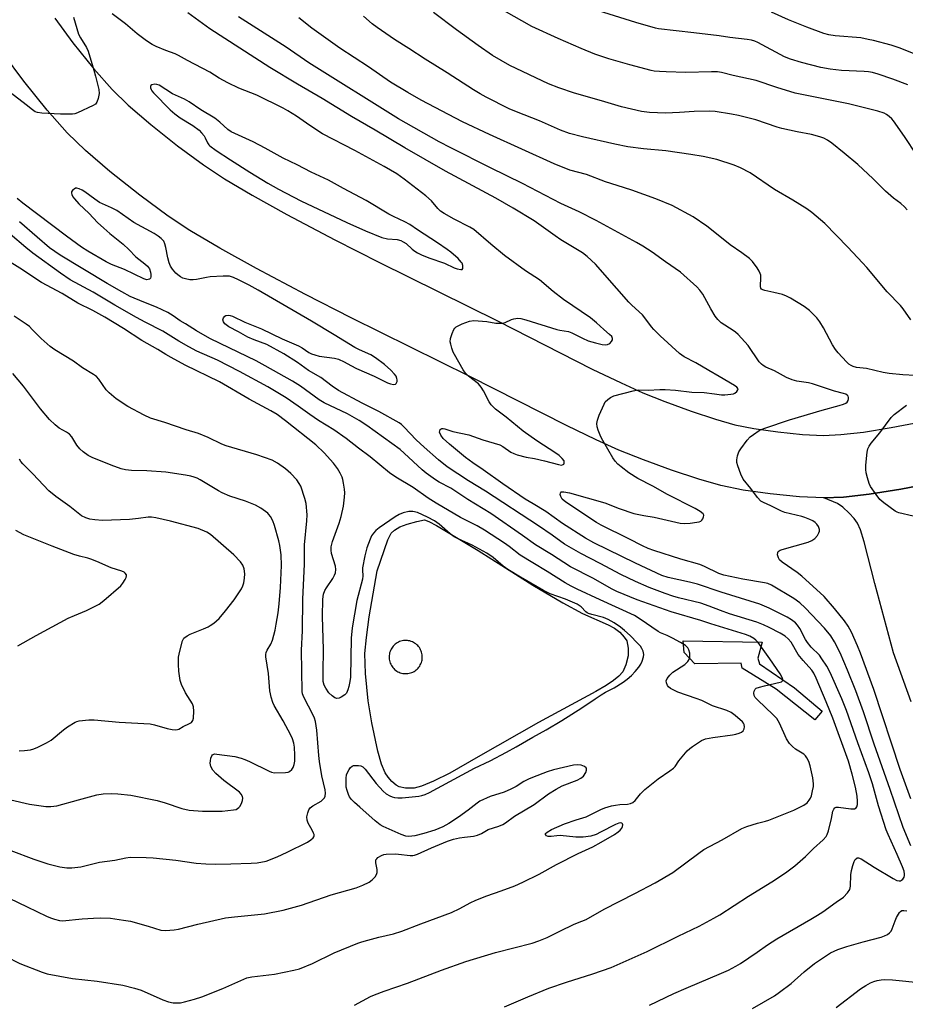
# Model space of a CAD drawing. Units: inches. Extents: x 1219767 to 1225767, y 525455 to 529457.
# Drawn here: x 1221168 to 1221464, y 527351 to 527680 of the extents above; entities that cross this region are included whole.
import ezdxf

# ---------------------------------------------------------------- set-up
doc = ezdxf.new("R2010")
doc.units = ezdxf.units.IN
doc.header["$MEASUREMENT"] = 0
for name, color, linetype in [('CULTRL-Pad', 6, 'Continuous'), ('HYDRO-Water Body', 4, 'Continuous'), ('TRANS-Road', 130, 'Continuous'), ('Undefined', 1, 'Continuous')]:
    doc.layers.add(name, color=color, linetype=linetype)

msp = doc.modelspace()

# ---------------------------------------------------------------- linework, layer by layer
at = {"layer": 'CULTRL-Pad'}
msp.add_lwpolyline([(1221414.43, 527466.94), (1221414.99, 527465.07), (1221426.7, 527457.1), (1221435.88, 527449.23), (1221433.45, 527446.42), (1221420.52, 527456.63), (1221409.18, 527463.66), (1221408.9, 527465.35), (1221393.45, 527465.07), (1221389.89, 527468.91), (1221389.48, 527472.75), (1221415.84, 527472.28)], close=True, dxfattribs=at)
at = {"layer": 'HYDRO-Water Body'}
for points in [[(1221369.87, 527474.04, 0), (1221370.76, 527472.72, 0), (1221371.2, 527470.29, 0), (1221371.12, 527467.72, 0), (1221370.39, 527464.75, 0), (1221369.36, 527462.37, 0), (1221368.09, 527460.93, 0), (1221366.29, 527459.47, 0), (1221363.86, 527457.85, 0), (1221360.35, 527455.82, 0), (1221341.21, 527445.53, 0), (1221321.15, 527433.98, 0), (1221311.68, 527428.61, 0), (1221306.23, 527425.88, 0), (1221302.19, 527424.19, 0), (1221299.75, 527423.56, 0), (1221296.84, 527423.55, 0), (1221294.76, 527423.98, 0), (1221293.76, 527424.58, 0), (1221292.32, 527425.81, 0), (1221291, 527427.25, 0), (1221290.04, 527428.63, 0), (1221288.85, 527431.53, 0), (1221287.64, 527435.88, 0), (1221285.58, 527445.35, 0), (1221284.35, 527452.67, 0), (1221283.45, 527461.89, 0), (1221283.31, 527468.49, 0), (1221283.8, 527473.89, 0), (1221284.73, 527480.81, 0), (1221287.37, 527496.11, 0), (1221290.91, 527506.49, 0), (1221292.01, 527508.76, 0), (1221293.18, 527509.74, 0), (1221294.99, 527510.85, 0), (1221297.38, 527511.75, 0), (1221300.57, 527512.62, 0), (1221303.17, 527513.12, 0), (1221304.68, 527512.63, 0), (1221307.14, 527511.24, 0), (1221321.12, 527502.92, 0), (1221339.36, 527491.38, 0), (1221349.33, 527485.43, 0), (1221355.9, 527481.87, 0), (1221364.53, 527478.14, 0), (1221366.66, 527476.94, 0), (1221368.37, 527475.61, 0)], [(1221296.35, 527461.83, 0), (1221296.79, 527461.8, 0), (1221297.22, 527461.81, 0), (1221297.66, 527461.85, 0), (1221298.09, 527461.93, 0), (1221298.51, 527462.04, 0), (1221298.92, 527462.18, 0), (1221299.32, 527462.35, 0), (1221299.7, 527462.56, 0), (1221300.07, 527462.79, 0), (1221300.42, 527463.05, 0), (1221300.74, 527463.34, 0), (1221301.04, 527463.66, 0), (1221301.32, 527463.99, 0), (1221301.57, 527464.35, 0), (1221301.79, 527464.72, 0), (1221301.98, 527465.12, 0), (1221302.14, 527465.52, 0), (1221302.27, 527465.94, 0), (1221302.36, 527466.36, 0), (1221302.42, 527466.79, 0), (1221302.45, 527467.23, 0), (1221302.44, 527467.66, 0), (1221302.4, 527468.1, 0), (1221302.32, 527468.52, 0), (1221302.21, 527468.95, 0), (1221302.07, 527469.36, 0), (1221301.9, 527469.76, 0), (1221301.69, 527470.14, 0), (1221301.46, 527470.51, 0), (1221301.19, 527470.85, 0), (1221300.91, 527471.18, 0), (1221300.59, 527471.48, 0), (1221300.26, 527471.76, 0), (1221299.9, 527472.01, 0), (1221299.53, 527472.23, 0), (1221299.13, 527472.42, 0), (1221298.73, 527472.58, 0), (1221298.31, 527472.71, 0), (1221297.89, 527472.8, 0), (1221297.46, 527472.86, 0), (1221297.02, 527472.89, 0), (1221296.59, 527472.88, 0), (1221296.15, 527472.84, 0), (1221295.72, 527472.76, 0), (1221295.3, 527472.65, 0), (1221294.89, 527472.51, 0), (1221294.49, 527472.34, 0), (1221294.11, 527472.13, 0), (1221293.74, 527471.9, 0), (1221293.39, 527471.64, 0), (1221293.07, 527471.35, 0), (1221292.77, 527471.03, 0), (1221292.49, 527470.7, 0), (1221292.24, 527470.34, 0), (1221292.02, 527469.96, 0), (1221291.83, 527469.57, 0), (1221291.67, 527469.17, 0), (1221291.54, 527468.75, 0), (1221291.45, 527468.33, 0), (1221291.39, 527467.9, 0), (1221291.36, 527467.46, 0), (1221291.37, 527467.02, 0), (1221291.41, 527466.59, 0), (1221291.49, 527466.16, 0), (1221291.6, 527465.74, 0), (1221291.74, 527465.33, 0), (1221291.91, 527464.93, 0), (1221292.12, 527464.55, 0), (1221292.35, 527464.18, 0), (1221292.62, 527463.83, 0), (1221292.9, 527463.51, 0), (1221293.22, 527463.21, 0), (1221293.55, 527462.93, 0), (1221293.91, 527462.68, 0), (1221294.28, 527462.46, 0), (1221294.68, 527462.27, 0), (1221295.08, 527462.11, 0), (1221295.5, 527461.98, 0), (1221295.92, 527461.89, 0)]]:
    msp.add_polyline3d(points, close=True, dxfattribs=at)
at = {"layer": 'TRANS-Road'}
for points in [[(1221179.77, 527680.7, 0), (1221185.85, 527672.48, 0), (1221192.85, 527663.78, 0), (1221198.95, 527656.87, 0), (1221204.28, 527651.7, 0), (1221211.8, 527645.22, 0), (1221220.79, 527638.07, 0), (1221229.41, 527631.7, 0), (1221236.42, 527627.1, 0), (1221245.7, 527621.6, 0), (1221257.25, 527615.2, 0), (1221273.21, 527606.71, 0), (1221288.18, 527599.08, 0), (1221327.58, 527579.59, 0), (1221359.18, 527563.54, 0), (1221368.81, 527558.88, 0), (1221376.06, 527555.61, 0), (1221383.45, 527552.65, 0), (1221392.23, 527549.46, 0), (1221400.35, 527546.79, 0), (1221406.81, 527544.95, 0), (1221413.09, 527543.68, 0), (1221421.15, 527542.52, 0), (1221429.31, 527541.72, 0), (1221436.35, 527541.39, 0), (1221442.1, 527541.64, 0), (1221449.74, 527542.5, 0), (1221458.95, 527543.96, 0), (1221468.94, 527545.88, 0)], [(1221473.19, 527525.54, 0), (1221462.14, 527523.41, 0), (1221451.65, 527521.76, 0), (1221443.08, 527520.79, 0), (1221436.52, 527520.5, 0), (1221428.36, 527520.87, 0), (1221418.55, 527521.83, 0), (1221409.51, 527523.13, 0), (1221402.13, 527524.64, 0), (1221394.8, 527526.73, 0), (1221385.68, 527529.73, 0), (1221376.26, 527533.16, 0), (1221368.04, 527536.45, 0), (1221360.5, 527539.86, 0), (1221350.54, 527544.68, 0), (1221318.36, 527561.03, 0), (1221278.68, 527580.65, 0), (1221263.44, 527588.42, 0), (1221247.13, 527597.1, 0), (1221234.85, 527603.9, 0), (1221224.89, 527609.8, 0), (1221217.58, 527614.58, 0), (1221208.12, 527621.56, 0), (1221198.18, 527629.47, 0), (1221190.05, 527636.47, 0), (1221183.96, 527642.37, 0), (1221177.19, 527650.03, 0), (1221169.46, 527659.63, 0), (1221162.69, 527668.8, 0)], [(1221465.64, 527452.36, 0), (1221459.73, 527468.81, 0), (1221453.51, 527491.86, 0), (1221449.96, 527505.81, 0), (1221448.67, 527509.85, 0), (1221447.72, 527512.02, 0), (1221446.56, 527513.65, 0), (1221444.94, 527515.41, 0), (1221442.83, 527517.35, 0), (1221441.07, 527518.67, 0), (1221436.52, 527520.5, 0), (1221443.08, 527520.79, 0), (1221451.65, 527521.76, 0), (1221462.14, 527523.41, 0), (1221473.19, 527525.54, 0)]]:
    msp.add_polyline3d(points, dxfattribs=at)
at = {"layer": 'Undefined'}
for points, elevation in [([(1221464.34, 527616.68), (1221463.4, 527617.7), (1221462.19, 527618.83), (1221459.71, 527620.56), (1221457.04, 527622.91), (1221452.95, 527627.01), (1221447.84, 527631.85), (1221443.28, 527635.67), (1221439.14, 527638.94), (1221437.73, 527639.96), (1221436.51, 527640.63), (1221435.15, 527641.09), (1221432.35, 527641.84), (1221427.55, 527642.74), (1221422.44, 527643.9), (1221420.9, 527644.36), (1221413.76, 527646.81), (1221408.03, 527648.26), (1221405.71, 527648.69), (1221400.18, 527649.51), (1221398.44, 527649.64), (1221393.24, 527649.56), (1221388.25, 527649.19), (1221383.63, 527648.95), (1221378.26, 527649.23), (1221375.59, 527649.52), (1221368.91, 527651.12), (1221362.3, 527653.09), (1221353.21, 527655.63), (1221348.01, 527657.41), (1221344.55, 527658.78), (1221331.67, 527664.95), (1221325.87, 527668.27), (1221321.13, 527671.56), (1221313.84, 527676.88), (1221306.23, 527682.66)], 380), ([(1221467.52, 527634.94), (1221463.43, 527641.16), (1221459.69, 527646.44), (1221459.13, 527647.12), (1221458.28, 527647.92), (1221457.35, 527648.6), (1221456.61, 527648.97), (1221454.49, 527649.69), (1221444.66, 527652.06), (1221426.91, 527655.67), (1221420.8, 527657.52), (1221413.89, 527659.95), (1221406.25, 527661.52), (1221402.37, 527662.6), (1221400.96, 527662.76), (1221398.95, 527662.84), (1221390.44, 527662.63), (1221383.87, 527662.75), (1221381.57, 527662.88), (1221379.88, 527663.06), (1221378.86, 527663.25), (1221371.69, 527665.12), (1221364.74, 527667.15), (1221360.05, 527668.75), (1221355.47, 527670.58), (1221347.78, 527673.9), (1221338.96, 527677.98), (1221329.73, 527683.16)], 382), ([(1221464.57, 527658.51), (1221459.46, 527660.35), (1221454.64, 527661.99), (1221452.72, 527662.52), (1221451.38, 527662.77), (1221449.98, 527662.9), (1221442.36, 527663.2), (1221438.63, 527663.69), (1221435.49, 527664.24), (1221429.03, 527665.94), (1221425.32, 527667.06), (1221423.4, 527667.79), (1221414.46, 527672.56), (1221413.42, 527673.03), (1221412.37, 527673.36), (1221410.94, 527673.59), (1221405.14, 527674.27), (1221401.57, 527674.81), (1221393.14, 527675.85), (1221381.3, 527677.13), (1221380.28, 527677.35), (1221373.74, 527679.24), (1221361.28, 527683.19)], 384), ([(1221468.89, 527667.89), (1221461.94, 527670.69), (1221458.94, 527671.65), (1221453.01, 527673.25), (1221451.32, 527673.65), (1221448.81, 527674.1), (1221440.22, 527674.81), (1221438.19, 527675.15), (1221436.48, 527675.59), (1221430.76, 527677.66), (1221424.65, 527680.18), (1221419.03, 527682.72)], 386), ([(1221185.97, 527681.1), (1221187.74, 527675.43), (1221188.36, 527674.18), (1221190.33, 527670.92), (1221190.89, 527669.67), (1221192.85, 527663.31), (1221193.37, 527661.38), (1221194.44, 527656.93), (1221194.56, 527655.55), (1221194.23, 527653.92), (1221193.77, 527652.64), (1221193.31, 527652.02), (1221192.62, 527651.56), (1221187.3, 527649.1), (1221186.48, 527648.81), (1221185.65, 527648.66), (1221181.65, 527648.68), (1221175.43, 527648.98), (1221173.99, 527649.18), (1221173.24, 527649.49), (1221172.34, 527650.11), (1221170.25, 527651.83), (1221164.89, 527655.95)], 370), ([(1221378.34, 527351.07), (1221386.44, 527354.93), (1221390.51, 527356.79), (1221402.31, 527361.73), (1221404.66, 527362.82), (1221407.16, 527364.15), (1221408.64, 527365.05), (1221414.25, 527368.75), (1221417.72, 527371.18), (1221420.83, 527373.22), (1221432.14, 527379.77), (1221434.4, 527381.15), (1221436.11, 527382.29), (1221440.57, 527385.5), (1221443.06, 527387.14), (1221444.4, 527388.55), (1221445.13, 527389.69), (1221445.35, 527390.79), (1221445.51, 527394.58), (1221445.73, 527396.05), (1221446.16, 527397.75), (1221446.59, 527399.02), (1221446.96, 527399.69), (1221447.44, 527400.18), (1221447.63, 527400.26), (1221448.05, 527400.27), (1221448.96, 527399.92), (1221453.24, 527397.12), (1221459.63, 527393.35), (1221460.87, 527392.74), (1221461.63, 527392.58), (1221462.03, 527392.65), (1221462.43, 527392.86), (1221462.8, 527393.21), (1221463.24, 527393.88), (1221463.42, 527394.38), (1221463.46, 527394.86), (1221463.3, 527395.87), (1221462.78, 527397.27), (1221461, 527401.43), (1221457.94, 527408.07), (1221457.28, 527409.66), (1221454.77, 527417.65), (1221452.7, 527425.02), (1221451.54, 527428.72), (1221447.78, 527438.75), (1221444.03, 527449.54), (1221442.44, 527453.39), (1221438.54, 527462.2), (1221437.45, 527464.28), (1221435.85, 527466.75), (1221434.99, 527467.93), (1221432.29, 527470.69), (1221431.02, 527472.23), (1221430.41, 527473.22), (1221428.48, 527476.85), (1221427.68, 527477.98), (1221427, 527478.74), (1221425.72, 527479.76), (1221424.21, 527480.65), (1221418.22, 527483.69), (1221415.14, 527484.97), (1221402.18, 527489.02), (1221394.31, 527491.66), (1221391.67, 527492.33), (1221384.48, 527493.89), (1221382.37, 527494.53), (1221373.63, 527498.67), (1221359.69, 527505.44), (1221356.92, 527507.06), (1221349.29, 527511.93), (1221343.72, 527515.94), (1221339.41, 527518.48), (1221336.83, 527520.13), (1221329.32, 527525.23), (1221322.82, 527529.85), (1221319.28, 527532.25), (1221316.9, 527534.04), (1221311.5, 527538.41), (1221309.41, 527540.33), (1221308.59, 527541.48), (1221308.24, 527542.47), (1221308.27, 527542.92), (1221308.45, 527543.3), (1221308.76, 527543.58), (1221308.96, 527543.65), (1221309.43, 527543.69), (1221309.94, 527543.62), (1221312.66, 527542.72), (1221317.94, 527541.53), (1221322.63, 527539.86), (1221328.35, 527538.2), (1221329.34, 527537.69), (1221331.96, 527535.82), (1221333.02, 527535.31), (1221334.1, 527534.92), (1221337.09, 527534.14), (1221339.93, 527533.64), (1221343.29, 527532.87), (1221347.86, 527531.62), (1221348.89, 527531.48), (1221349.51, 527531.6), (1221349.66, 527531.74), (1221349.83, 527532.13), (1221349.84, 527532.59), (1221349.76, 527532.83), (1221349.15, 527533.71), (1221348.12, 527534.64), (1221346.99, 527535.47), (1221340.73, 527539.6), (1221336.17, 527542.81), (1221330.42, 527547.51), (1221326.87, 527550.16), (1221325.4, 527551.56), (1221324.75, 527552.53), (1221322.9, 527556.29), (1221322.14, 527557.52), (1221321.17, 527558.56), (1221317.84, 527561.14), (1221316.89, 527562.11), (1221316.06, 527563.31), (1221313.17, 527568.36), (1221312.79, 527569.14), (1221312.31, 527570.46), (1221311.92, 527571.8), (1221311.78, 527572.61), (1221311.89, 527573.73), (1221312.43, 527575.44), (1221313.01, 527576.79), (1221313.33, 527577.24), (1221313.74, 527577.59), (1221315.78, 527578.61), (1221318.19, 527579.56), (1221319.61, 527579.7), (1221322.53, 527579.57), (1221323.97, 527579.41), (1221327.03, 527578.88), (1221328.43, 527578.81), (1221329.27, 527578.9), (1221330.08, 527579.11), (1221332.17, 527580.05), (1221332.96, 527580.33), (1221334.3, 527580.51), (1221335.37, 527580.37), (1221336.97, 527579.97), (1221347.32, 527576.7), (1221348.33, 527576.48), (1221351.28, 527576.06), (1221352.31, 527575.65), (1221355.92, 527573.84), (1221357.79, 527573.01), (1221360.26, 527572.27), (1221362.44, 527571.74), (1221363.45, 527571.63), (1221364.3, 527571.74), (1221365.02, 527572.11), (1221365.58, 527572.68), (1221365.95, 527573.31), (1221365.97, 527573.74), (1221365.68, 527574.35), (1221364.97, 527575.11), (1221363.07, 527576.73), (1221360.59, 527579.02), (1221358.55, 527580.66), (1221349.55, 527586.76), (1221346.17, 527589.42), (1221341.61, 527593.33), (1221336.88, 527596.34), (1221329.89, 527601.49), (1221325.36, 527605.21), (1221319.65, 527610.09), (1221318.33, 527610.93), (1221313.12, 527613.58), (1221309.79, 527615.49), (1221308.56, 527616.29), (1221307.68, 527617.1), (1221305.47, 527619.7), (1221303.66, 527621.4), (1221296.35, 527626.98), (1221293.92, 527628.68), (1221289.69, 527631.15), (1221279.89, 527636.52), (1221269.09, 527642.08), (1221264.86, 527644.82), (1221260.45, 527647.97), (1221257.53, 527649.81), (1221255.98, 527650.68), (1221247.27, 527654.96), (1221241.21, 527657.39), (1221237.49, 527659.17), (1221234.69, 527660.67), (1221231.53, 527662.71), (1221224.07, 527666.54), (1221221.07, 527668.29), (1221220.01, 527668.76), (1221216.83, 527669.89), (1221213.57, 527671.21), (1221212.29, 527671.89), (1221210.35, 527673.15), (1221207.29, 527675.49), (1221203.35, 527678.8), (1221198.95, 527682.18)], 370), ([(1221465.57, 527404.3), (1221462.95, 527410.38), (1221458.62, 527423.06), (1221453.25, 527438.25), (1221449.76, 527449.04), (1221447.12, 527456.02), (1221444.33, 527463.01), (1221441.88, 527468.78), (1221440.01, 527472.42), (1221438.79, 527474.39), (1221436.7, 527476.98), (1221430.21, 527483.84), (1221428.48, 527485.48), (1221426.44, 527486.9), (1221419.04, 527491.37), (1221417.79, 527491.89), (1221416.64, 527492.18), (1221409.42, 527493.32), (1221403.09, 527494.67), (1221401.42, 527495.27), (1221396.69, 527497.58), (1221395.11, 527498.22), (1221388.75, 527500.06), (1221379.72, 527502.88), (1221377.8, 527503.59), (1221375.95, 527504.44), (1221371.34, 527506.85), (1221362.12, 527511.43), (1221360.59, 527512.27), (1221350.36, 527519.09), (1221349.19, 527520.11), (1221348.87, 527520.53), (1221348.67, 527520.99), (1221348.52, 527521.69), (1221348.53, 527522.1), (1221348.66, 527522.4), (1221348.8, 527522.49), (1221349.68, 527522.55), (1221351.6, 527522.23), (1221363.4, 527518.88), (1221368.11, 527516.98), (1221373.01, 527515.31), (1221376.38, 527514.6), (1221379.8, 527514.12), (1221388.49, 527512.11), (1221389.91, 527511.97), (1221391.88, 527512.07), (1221394.12, 527512.35), (1221394.92, 527512.56), (1221395.4, 527512.78), (1221395.79, 527513.09), (1221396.07, 527513.48), (1221396.36, 527514.14), (1221396.42, 527514.58), (1221396.39, 527514.78), (1221396.17, 527515.17), (1221395.17, 527516), (1221393.48, 527517), (1221384.31, 527521.6), (1221379.37, 527524.44), (1221374.35, 527527.01), (1221371.42, 527528.88), (1221368.85, 527530.85), (1221367.73, 527531.8), (1221366.83, 527532.77), (1221366.05, 527533.86), (1221362.75, 527539.62), (1221362.09, 527540.93), (1221361.14, 527543.08), (1221360.8, 527544.18), (1221360.73, 527545.33), (1221360.9, 527546.47), (1221361.5, 527548.11), (1221363.1, 527551.86), (1221363.54, 527552.58), (1221364.37, 527553.4), (1221365.32, 527554.08), (1221366.37, 527554.58), (1221372.83, 527556.28), (1221374.52, 527556.56), (1221377.86, 527556.45), (1221381.73, 527556.72), (1221383.47, 527556.72), (1221386.98, 527556.44), (1221392.39, 527555.84), (1221396.51, 527555.69), (1221399.97, 527555.31), (1221402.3, 527554.94), (1221403.4, 527554.87), (1221405.45, 527555.09), (1221406.3, 527555.29), (1221406.81, 527555.5), (1221407.4, 527555.99), (1221407.78, 527556.58), (1221407.83, 527556.96), (1221407.49, 527557.46), (1221406.63, 527558.06), (1221401.57, 527561.07), (1221398.07, 527563), (1221393.7, 527565.59), (1221389.84, 527567.65), (1221388.32, 527568.73), (1221381.86, 527574.62), (1221379.71, 527576.71), (1221378.94, 527577.6), (1221376.76, 527580.68), (1221375.95, 527581.68), (1221372.44, 527584.87), (1221371.39, 527585.92), (1221367.39, 527590.39), (1221360.3, 527598.52), (1221357.5, 527601.1), (1221355.95, 527602.35), (1221348.68, 527606.71), (1221346.75, 527608.01), (1221339.84, 527612.98), (1221332.82, 527617.25), (1221326.97, 527620.61), (1221310.16, 527629.61), (1221296.58, 527637.43), (1221286.69, 527643.34), (1221278.87, 527647.84), (1221268.99, 527653.88), (1221260.79, 527658.68), (1221251.57, 527664.27), (1221231.53, 527677.2), (1221224.14, 527682.5)], 372), ([(1221465.5, 527419.98), (1221461.97, 527429.79), (1221453.2, 527456.53), (1221448.77, 527468.64), (1221447.75, 527471.11), (1221445.67, 527475.71), (1221444.59, 527477.67), (1221443.34, 527479.47), (1221440.09, 527483.54), (1221436.56, 527487.55), (1221429.14, 527494.4), (1221427.56, 527495.62), (1221422.52, 527499.05), (1221421.7, 527499.82), (1221421.3, 527500.51), (1221421.06, 527501.52), (1221421.09, 527502.23), (1221421.29, 527502.6), (1221421.85, 527503), (1221422.59, 527503.27), (1221431.27, 527505.74), (1221432.52, 527506.27), (1221433.46, 527506.89), (1221434.39, 527507.89), (1221434.86, 527508.86), (1221434.98, 527509.37), (1221434.99, 527509.91), (1221434.66, 527510.99), (1221434.19, 527511.71), (1221433.54, 527512.31), (1221432.81, 527512.8), (1221431.77, 527513.3), (1221430.17, 527513.95), (1221429.09, 527514.31), (1221423.42, 527515.62), (1221422.38, 527516.08), (1221418.79, 527517.9), (1221416.36, 527518.94), (1221415.47, 527519.46), (1221414.34, 527520.64), (1221412.07, 527523.68), (1221409.57, 527526.81), (1221408.82, 527528.4), (1221407.82, 527531.22), (1221407.49, 527532.35), (1221407.42, 527533.19), (1221407.65, 527534.56), (1221408.12, 527535.88), (1221408.74, 527536.89), (1221410.92, 527539.75), (1221411.9, 527540.86), (1221413.02, 527541.72), (1221414.93, 527542.96), (1221415.92, 527543.5), (1221416.75, 527543.82), (1221425.04, 527546.53), (1221435.92, 527549.85), (1221441.61, 527551.31), (1221443.02, 527551.75), (1221443.79, 527552.14), (1221444.23, 527552.46), (1221444.65, 527553.07), (1221444.74, 527553.54), (1221444.72, 527554.03), (1221444.59, 527554.48), (1221444.3, 527554.84), (1221443.86, 527555.11), (1221443.06, 527555.41), (1221440.08, 527556.2), (1221432.67, 527558.58), (1221431.37, 527558.88), (1221427.5, 527559.48), (1221425.89, 527559.92), (1221424.02, 527560.73), (1221419.96, 527562.89), (1221417.13, 527564.18), (1221416.22, 527564.68), (1221415.62, 527565.13), (1221414.88, 527565.98), (1221411.23, 527571.4), (1221407.83, 527575.08), (1221406.97, 527575.88), (1221406.26, 527576.4), (1221402.25, 527578.97), (1221401.6, 527579.49), (1221401.07, 527580.06), (1221400.26, 527581.23), (1221398.75, 527583.67), (1221396.04, 527588.49), (1221395.05, 527589.92), (1221394.12, 527591.03), (1221388.64, 527595.88), (1221383.58, 527599.34), (1221379.14, 527602.56), (1221376.06, 527604.55), (1221373.9, 527605.83), (1221360.45, 527613.15), (1221354.77, 527616.02), (1221348.74, 527618.85), (1221335.86, 527625.5), (1221325.17, 527630.72), (1221311.98, 527637.37), (1221308.08, 527639.42), (1221294.52, 527647.14), (1221264.57, 527665.85), (1221256.97, 527671), (1221241.09, 527681.17)], 374), ([(1221466.99, 527561.42), (1221462.86, 527561.64), (1221458.25, 527562.09), (1221456.31, 527562.42), (1221450.71, 527563.71), (1221447.37, 527564.07), (1221446.3, 527564.38), (1221445.55, 527564.72), (1221444.87, 527565.2), (1221444.05, 527565.99), (1221441.31, 527568.95), (1221440.42, 527570.03), (1221439.37, 527571.63), (1221436.36, 527577.32), (1221435.19, 527579.27), (1221434.12, 527580.6), (1221431.72, 527583.07), (1221430.85, 527583.81), (1221429.87, 527584.47), (1221425.32, 527587.24), (1221424.02, 527587.93), (1221422.65, 527588.39), (1221419.81, 527589.14), (1221416.75, 527589.72), (1221416.07, 527589.96), (1221415.71, 527590.2), (1221415.45, 527590.52), (1221415.29, 527591.11), (1221415.46, 527594.06), (1221415.4, 527594.89), (1221415.26, 527595.42), (1221414.91, 527596.17), (1221414.18, 527597.38), (1221412.7, 527599.45), (1221411.64, 527600.4), (1221409.14, 527602.31), (1221405.26, 527605.04), (1221403.39, 527606.44), (1221397.48, 527611.26), (1221392.9, 527614.32), (1221385.8, 527618.21), (1221380.43, 527620.41), (1221372.44, 527623.26), (1221367.45, 527624.78), (1221363.64, 527626.06), (1221357.27, 527628.49), (1221351.74, 527629.98), (1221346.52, 527632.11), (1221324.92, 527641.82), (1221315.87, 527646.13), (1221302.07, 527653.36), (1221297.64, 527655.87), (1221291.81, 527659.38), (1221284.45, 527664.46), (1221274.97, 527670.69), (1221265.56, 527677.4), (1221261.26, 527680.79)], 376), ([(1221465.52, 527580.02), (1221462.97, 527583.65), (1221462.04, 527584.8), (1221457.64, 527589.27), (1221450.78, 527597.45), (1221449.41, 527598.98), (1221444.45, 527604.27), (1221436.82, 527612.09), (1221432.44, 527615.85), (1221430.84, 527617.08), (1221426.1, 527619.98), (1221420.02, 527623.55), (1221411.89, 527629.02), (1221408.66, 527630.79), (1221406.55, 527631.61), (1221400.75, 527633.5), (1221396.16, 527634.52), (1221392.12, 527635.22), (1221383.74, 527636.42), (1221376.31, 527637.03), (1221371.04, 527637.79), (1221366.73, 527638.65), (1221355.91, 527641.11), (1221351.6, 527642.25), (1221348.56, 527643.34), (1221341.6, 527646.47), (1221333.87, 527649.43), (1221331.47, 527650.45), (1221323.75, 527654.32), (1221321.76, 527655.41), (1221319.5, 527656.76), (1221310.75, 527662.5), (1221303.41, 527667), (1221297.98, 527670.6), (1221293.22, 527673.56), (1221287.39, 527677.58), (1221285.74, 527678.82), (1221282.85, 527681.37)], 378), ([(1221329.94, 527350.56), (1221337.73, 527353.9), (1221344.72, 527356.76), (1221350.58, 527358.82), (1221359.36, 527361.52), (1221365.5, 527363.64), (1221377.48, 527369.05), (1221387.83, 527374.12), (1221394.85, 527377.43), (1221399.77, 527380.09), (1221401.81, 527381.29), (1221411.35, 527387.45), (1221419.17, 527392.31), (1221423.63, 527395.29), (1221426.75, 527397.61), (1221430.36, 527400.73), (1221432.98, 527403.37), (1221436.3, 527406.31), (1221437.23, 527407.36), (1221437.59, 527408.06), (1221438.02, 527409.33), (1221439, 527413.41), (1221439.49, 527415.84), (1221439.84, 527416.58), (1221440.16, 527416.96), (1221440.58, 527417.18), (1221441.37, 527417.23), (1221445.48, 527416.61), (1221446.73, 527416.7), (1221447.3, 527416.99), (1221447.52, 527417.36), (1221447.69, 527418.09), (1221447.76, 527419.18), (1221447.62, 527420.85), (1221447.03, 527423.94), (1221445.92, 527428.19), (1221444.67, 527432.52), (1221439.52, 527446.91), (1221437.21, 527452.34), (1221433.94, 527460.33), (1221433.14, 527462), (1221432.52, 527462.94), (1221429.58, 527466.17), (1221427.96, 527468.16), (1221425.55, 527472.34), (1221424.6, 527473.43), (1221423.54, 527474.28), (1221421.93, 527475.32), (1221418.2, 527477.23), (1221416.37, 527478.1), (1221414.11, 527478.99), (1221405.03, 527481.79), (1221401.99, 527482.87), (1221398.19, 527484.38), (1221395.41, 527485.32), (1221387.99, 527487.09), (1221386.04, 527487.64), (1221383.47, 527488.55), (1221378.2, 527490.59), (1221373.64, 527492.55), (1221368.72, 527494.9), (1221361.84, 527498.63), (1221355.38, 527501.88), (1221349.97, 527505.05), (1221345.77, 527508.08), (1221341.29, 527511.16), (1221323.6, 527522.75), (1221317.9, 527526.25), (1221310.75, 527530.89), (1221307.83, 527533.22), (1221303.02, 527537.47), (1221300.43, 527539.93), (1221296.42, 527544.17), (1221295.56, 527544.96), (1221294.68, 527545.62), (1221287.97, 527549.37), (1221282.38, 527552.11), (1221274.53, 527556.36), (1221272.36, 527557.79), (1221268.58, 527560.69), (1221264.44, 527563.06), (1221260.75, 527565.72), (1221256.22, 527568.57), (1221250.53, 527571.7), (1221246.32, 527573.31), (1221244.25, 527574.22), (1221241.09, 527576.01), (1221237.88, 527577.67), (1221236.57, 527578.61), (1221236.1, 527579.25), (1221235.89, 527579.94), (1221236.08, 527580.61), (1221236.52, 527581.18), (1221236.91, 527581.44), (1221237.6, 527581.55), (1221238.37, 527581.45), (1221239.14, 527581.23), (1221243.2, 527579.16), (1221248.78, 527576.96), (1221255.7, 527573.59), (1221261.12, 527571.3), (1221262.4, 527570.57), (1221264.52, 527569.09), (1221265.43, 527568.62), (1221266.54, 527568.23), (1221267.98, 527567.88), (1221273.18, 527567.12), (1221274.53, 527566.8), (1221276.42, 527565.96), (1221278.55, 527564.71), (1221280.54, 527563.69), (1221286.33, 527561.17), (1221290.86, 527558.91), (1221291.79, 527558.57), (1221292.8, 527558.42), (1221293.45, 527558.51), (1221293.76, 527558.75), (1221294.01, 527559.39), (1221294.06, 527559.91), (1221294, 527560.42), (1221293.69, 527561.14), (1221293.22, 527561.81), (1221291.89, 527563.2), (1221289.84, 527565.08), (1221286.8, 527567.31), (1221285.3, 527568.23), (1221281.49, 527569.96), (1221279.96, 527570.77), (1221273, 527574.91), (1221265.46, 527579.54), (1221247.68, 527589.9), (1221244.65, 527591.57), (1221241.13, 527593.36), (1221239.39, 527594.14), (1221238.06, 527594.52), (1221236.02, 527594.59), (1221231.69, 527594.35), (1221230.44, 527594.15), (1221227.12, 527593.41), (1221226.01, 527593.28), (1221224.84, 527593.37), (1221223.38, 527593.66), (1221222.53, 527593.92), (1221221.77, 527594.31), (1221220.82, 527594.95), (1221220.18, 527595.55), (1221219.05, 527596.93), (1221218.41, 527597.93), (1221218, 527598.99), (1221217.54, 527600.66), (1221216.88, 527604.08), (1221216.55, 527605.37), (1221216.12, 527606.25), (1221215.3, 527607.14), (1221214.26, 527607.92), (1221212.9, 527608.79), (1221206.14, 527612.51), (1221200.49, 527616.49), (1221198.73, 527617.39), (1221195.69, 527618.69), (1221194.72, 527619.2), (1221193.11, 527620.29), (1221189.84, 527622.71), (1221188.87, 527623.3), (1221187.89, 527623.76), (1221187.16, 527623.95), (1221186.68, 527623.89), (1221186.23, 527623.66), (1221185.81, 527623.34), (1221185.37, 527622.75), (1221185.3, 527622.3), (1221185.42, 527621.82), (1221185.81, 527621.08), (1221186.31, 527620.35), (1221187.84, 527618.71), (1221191.26, 527615.43), (1221194.08, 527612.53), (1221196.1, 527610.59), (1221198.19, 527608.79), (1221202.58, 527605.23), (1221204.46, 527603.5), (1221206.87, 527601.03), (1221209.84, 527598.63), (1221210.71, 527597.84), (1221211.36, 527596.96), (1221211.69, 527595.91), (1221211.79, 527595.08), (1221211.78, 527594.29), (1221211.67, 527593.85), (1221211.4, 527593.54), (1221210.96, 527593.4), (1221210.45, 527593.38), (1221209.46, 527593.65), (1221203.06, 527596.74), (1221198.7, 527598.46), (1221196.9, 527599.38), (1221190.82, 527602.9), (1221188.69, 527604.29), (1221183.65, 527607.93), (1221169.12, 527618.99), (1221167.2, 527620.54)], 368), ([(1221279.77, 527351.04), (1221285.18, 527353.93), (1221286.5, 527354.53), (1221289.74, 527355.78), (1221297.51, 527358.46), (1221308.81, 527362.75), (1221316.95, 527365.63), (1221326.89, 527368.64), (1221339.12, 527371.8), (1221341.37, 527372.58), (1221344.13, 527373.67), (1221348.61, 527375.96), (1221352.9, 527378), (1221354.26, 527378.59), (1221357.14, 527379.65), (1221363.17, 527383.1), (1221373.42, 527388.35), (1221380.21, 527391.95), (1221386.03, 527395.42), (1221394.71, 527401.9), (1221396.39, 527403.09), (1221402.54, 527406.33), (1221409.11, 527410.11), (1221410.74, 527410.74), (1221414.37, 527411.85), (1221417.05, 527412.54), (1221418.15, 527412.91), (1221426.51, 527416.26), (1221429.79, 527417.86), (1221430.9, 527418.69), (1221431.6, 527419.51), (1221432.02, 527420.2), (1221432.32, 527421), (1221432.73, 527422.69), (1221432.99, 527424.12), (1221433.04, 527424.97), (1221432.85, 527426.96), (1221431.93, 527431.03), (1221431.51, 527432.41), (1221430.83, 527433.74), (1221430.39, 527434.33), (1221429.79, 527434.92), (1221427.06, 527436.62), (1221425.97, 527437.52), (1221424.97, 527438.52), (1221424.07, 527439.98), (1221421.63, 527445.28), (1221420.77, 527446.78), (1221419.61, 527448.06), (1221414.29, 527453.03), (1221413.57, 527453.86), (1221413.19, 527454.54), (1221413.1, 527455.27), (1221413.22, 527456), (1221413.54, 527456.62), (1221413.94, 527456.92), (1221414.97, 527457.33), (1221416.67, 527457.79), (1221421.86, 527458.91), (1221422.34, 527459.09), (1221422.69, 527459.35), (1221422.81, 527459.84), (1221422.58, 527460.52), (1221421.88, 527461.74), (1221418.45, 527466.75), (1221414.52, 527472.18), (1221413.75, 527473.03), (1221413.13, 527473.52), (1221411.74, 527474.32), (1221410.32, 527474.87), (1221398.76, 527478.39), (1221395.37, 527479.52), (1221385.52, 527482.43), (1221374.12, 527486.5), (1221367.42, 527489.25), (1221365.55, 527490.08), (1221359.56, 527493.6), (1221351.92, 527497.53), (1221345.61, 527501.57), (1221340.18, 527504.83), (1221335.91, 527507.97), (1221325.37, 527515.24), (1221317.61, 527519.95), (1221311.96, 527523.73), (1221308.1, 527525.8), (1221306.88, 527526.58), (1221303.78, 527528.79), (1221302.43, 527529.87), (1221296.45, 527535.46), (1221295.04, 527536.66), (1221283.94, 527544.66), (1221281.33, 527546.39), (1221277.43, 527548.54), (1221269.65, 527552.22), (1221268.05, 527553.25), (1221261.74, 527557.86), (1221259.07, 527559.52), (1221249.97, 527564.65), (1221247.01, 527566.23), (1221234.93, 527572.04), (1221231.58, 527573.76), (1221227.08, 527576.34), (1221223.35, 527578.59), (1221221.66, 527579.68), (1221219.3, 527581.35), (1221217.54, 527582.42), (1221213.7, 527584.23), (1221209.51, 527585.84), (1221204.98, 527587.81), (1221202.13, 527589.3), (1221197.26, 527592.12), (1221181.62, 527601.56), (1221179.75, 527602.78), (1221178.06, 527604.07), (1221173.85, 527607.56), (1221168.05, 527612.71)], 366), ([(1221158.42, 527369.87), (1221168.15, 527365.03), (1221175.58, 527362.1), (1221177.26, 527361.54), (1221185.71, 527360.02), (1221193.91, 527359.08), (1221202.49, 527357.79), (1221206.42, 527356.75), (1221208.64, 527356.07), (1221215.88, 527352.86), (1221217.7, 527352.19), (1221219.34, 527351.86), (1221220.52, 527351.82), (1221221.7, 527351.89), (1221223.11, 527352.18), (1221226.46, 527353.06), (1221228.91, 527353.82), (1221235.89, 527356.7), (1221243.86, 527360.22), (1221245.58, 527360.56), (1221253.15, 527361.47), (1221259.52, 527362.72), (1221261.5, 527363.24), (1221265.77, 527364.98), (1221273.06, 527368.6), (1221280.89, 527371.79), (1221282.26, 527372.28), (1221284.25, 527372.82), (1221287.95, 527373.76), (1221292.8, 527374.87), (1221295.64, 527375.81), (1221302, 527378.27), (1221312.16, 527382.04), (1221315.03, 527383.36), (1221318.44, 527385.24), (1221320.34, 527386.11), (1221323.94, 527387.58), (1221328.73, 527389.26), (1221333.35, 527390.99), (1221336.05, 527392.16), (1221341.41, 527394.84), (1221347.22, 527398.07), (1221354.51, 527401.72), (1221359.37, 527404.02), (1221362.11, 527405.49), (1221366.66, 527408.13), (1221367.88, 527408.96), (1221368.52, 527409.58), (1221369.06, 527410.25), (1221369.32, 527410.71), (1221369.4, 527411.32), (1221369.29, 527411.65), (1221369.01, 527411.92), (1221368.48, 527412), (1221368.02, 527411.91), (1221366.95, 527411.47), (1221361.96, 527408.83), (1221360.44, 527408.13), (1221358.67, 527407.58), (1221356.18, 527407.22), (1221355.09, 527407.16), (1221353.71, 527407.21), (1221348.47, 527407.73), (1221347.36, 527407.66), (1221345.48, 527407.4), (1221344.51, 527407.42), (1221343.9, 527407.69), (1221343.55, 527408.13), (1221343.59, 527408.44), (1221344.08, 527408.9), (1221345.56, 527409.71), (1221349.96, 527411.62), (1221353.8, 527412.98), (1221357.13, 527413.98), (1221362.09, 527416.45), (1221363.42, 527417), (1221365.58, 527417.63), (1221366.95, 527417.92), (1221368.35, 527418.09), (1221370.9, 527418.19), (1221371.96, 527418.47), (1221372.7, 527418.79), (1221373.5, 527419.48), (1221375.23, 527421.68), (1221376.7, 527423.06), (1221381.2, 527426.69), (1221385.12, 527429.3), (1221386.26, 527430.2), (1221386.8, 527430.81), (1221388.12, 527432.65), (1221390.9, 527435.99), (1221391.73, 527436.81), (1221392.69, 527437.51), (1221395.7, 527439.45), (1221397.03, 527440.07), (1221399.38, 527440.5), (1221405.95, 527441.32), (1221407.11, 527441.54), (1221408.24, 527441.88), (1221408.98, 527442.24), (1221409.59, 527442.72), (1221409.94, 527443.35), (1221410.05, 527444.09), (1221409.93, 527444.81), (1221409.67, 527445.27), (1221409.31, 527445.7), (1221406.93, 527447.85), (1221405.55, 527448.81), (1221404.07, 527449.47), (1221399.27, 527451.06), (1221395.72, 527452.8), (1221393.9, 527453.55), (1221387.73, 527455.64), (1221385.35, 527456.89), (1221384.67, 527457.43), (1221384.34, 527457.82), (1221383.92, 527458.71), (1221383.9, 527459.42), (1221384.21, 527460.16), (1221385.05, 527461.32), (1221386.1, 527462.29), (1221390.12, 527464.88), (1221391.09, 527465.86), (1221391.64, 527466.75), (1221391.77, 527467.25), (1221391.79, 527467.8), (1221391.7, 527468.64), (1221391.45, 527469.75), (1221391.11, 527470.48), (1221390.33, 527471.2), (1221388.64, 527472.22), (1221385.98, 527473.65), (1221384.14, 527474.53), (1221381.95, 527475.43), (1221381.2, 527475.83), (1221375.17, 527480.03), (1221373.25, 527481.19), (1221361.82, 527486.42), (1221354.15, 527490), (1221352.1, 527491.04), (1221350.1, 527492.17), (1221344.18, 527495.87), (1221339.29, 527498.76), (1221335.08, 527501.41), (1221331.5, 527504.3), (1221329.94, 527505.42), (1221323.24, 527509.67), (1221320.71, 527511.13), (1221315.22, 527513.96), (1221307.06, 527518.78), (1221304.44, 527520.45), (1221299.4, 527523.97), (1221293.57, 527527.37), (1221291.49, 527528.9), (1221285.07, 527534.21), (1221281.14, 527537.15), (1221277.05, 527540.37), (1221272.92, 527543.18), (1221267.84, 527546.35), (1221264.91, 527548.36), (1221261.05, 527551.17), (1221256.97, 527553.96), (1221250.86, 527557.63), (1221241.43, 527562.72), (1221234.07, 527566.49), (1221227.2, 527569.55), (1221224.55, 527570.9), (1221221.21, 527572.84), (1221215.88, 527576.21), (1221209.9, 527579.2), (1221207.08, 527580.73), (1221199.85, 527584.84), (1221192.56, 527589.23), (1221184.91, 527593.36), (1221181.67, 527595.53), (1221172.43, 527602.25), (1221170.15, 527604.09), (1221164.88, 527608.59)], 364), ([(1221164.6, 527386.78), (1221170.56, 527383.88), (1221177.03, 527380.84), (1221178.39, 527380.24), (1221179.73, 527379.77), (1221181.35, 527379.34), (1221182.4, 527379.22), (1221188.95, 527379.91), (1221192.66, 527380.18), (1221194.96, 527380.22), (1221198.42, 527380.09), (1221202.75, 527379.5), (1221205.05, 527379.09), (1221210.91, 527377.5), (1221215.18, 527376.16), (1221216.76, 527376.05), (1221219.62, 527376.22), (1221221.04, 527376.48), (1221227.56, 527378.11), (1221236.81, 527380.21), (1221239.75, 527380.6), (1221249.74, 527381.63), (1221255.96, 527382.81), (1221262.13, 527384.5), (1221272, 527387.91), (1221280.36, 527390.32), (1221282.56, 527391.2), (1221284.72, 527392.2), (1221285.67, 527392.9), (1221286.66, 527393.98), (1221287.14, 527394.69), (1221287.39, 527395.43), (1221287.33, 527396.43), (1221286.93, 527398.6), (1221286.9, 527399.13), (1221286.99, 527399.6), (1221287.25, 527400.01), (1221287.62, 527400.37), (1221288.8, 527401.08), (1221289.56, 527401.35), (1221290.36, 527401.52), (1221293.38, 527401.64), (1221294.49, 527401.57), (1221298.41, 527401.04), (1221299.26, 527401.04), (1221299.83, 527401.15), (1221300.9, 527401.55), (1221305.49, 527403.68), (1221310.85, 527405.86), (1221312.81, 527406.47), (1221314.83, 527406.94), (1221316.59, 527407.23), (1221319.54, 527407.55), (1221320.82, 527407.83), (1221322.23, 527408.44), (1221324.41, 527409.8), (1221328.04, 527410.92), (1221329.3, 527411.46), (1221330.27, 527411.97), (1221333.24, 527414.21), (1221339.74, 527418.06), (1221344.56, 527421.62), (1221347.09, 527423.2), (1221349.17, 527424.33), (1221354.12, 527426.25), (1221355.41, 527426.91), (1221356.23, 527427.62), (1221357.01, 527428.8), (1221357.27, 527429.55), (1221357.27, 527429.97), (1221357.13, 527430.34), (1221356.56, 527430.82), (1221355.51, 527431.22), (1221354.39, 527431.33), (1221352.95, 527431.19), (1221346.25, 527429.71), (1221344.17, 527429.02), (1221339.21, 527427.17), (1221337.87, 527426.6), (1221336.32, 527425.82), (1221333.82, 527424.11), (1221331.95, 527423.17), (1221329.75, 527422.26), (1221325.09, 527420.8), (1221321.69, 527419.19), (1221320.74, 527418.58), (1221317.75, 527416.19), (1221314.58, 527413.92), (1221311.25, 527411.73), (1221309.25, 527410.66), (1221306.68, 527409.55), (1221302.94, 527408.43), (1221299.98, 527407.66), (1221298, 527407.45), (1221296.9, 527407.54), (1221295.34, 527408.06), (1221289.35, 527410.76), (1221288.39, 527411.26), (1221286.71, 527412.6), (1221281.56, 527417.16), (1221279.85, 527418.77), (1221278.86, 527419.79), (1221278.19, 527420.67), (1221277.81, 527421.42), (1221277.34, 527422.79), (1221277.08, 527423.92), (1221276.98, 527425.1), (1221276.98, 527426.88), (1221277.14, 527428.03), (1221277.44, 527428.8), (1221278, 527429.77), (1221278.49, 527430.42), (1221279.07, 527430.92), (1221279.53, 527431.08), (1221280.31, 527431.16), (1221281.12, 527431.13), (1221281.91, 527430.99), (1221282.61, 527430.65), (1221283.43, 527429.9), (1221287.1, 527425.13), (1221289.38, 527422.54), (1221290.43, 527421.63), (1221291.6, 527420.95), (1221292.38, 527420.67), (1221293.18, 527420.48), (1221294.28, 527420.37), (1221295.68, 527420.36), (1221301.29, 527420.89), (1221302.31, 527421.07), (1221303.36, 527421.4), (1221304.9, 527422.15), (1221319.87, 527430.29), (1221325.07, 527432.72), (1221330.58, 527435.58), (1221333.75, 527437.33), (1221339.29, 527440.63), (1221343.81, 527443.09), (1221348.97, 527446.18), (1221355.74, 527450.37), (1221360.18, 527453.42), (1221362.14, 527454.68), (1221363.64, 527455.57), (1221366.49, 527457.12), (1221369.49, 527458.94), (1221370.88, 527459.93), (1221372.33, 527461.19), (1221373.55, 527462.47), (1221374.75, 527464), (1221375.37, 527464.93), (1221375.85, 527465.99), (1221376.26, 527467.4), (1221376.35, 527468.25), (1221376.13, 527469.27), (1221375.7, 527470.24), (1221375.23, 527470.93), (1221374.26, 527472.01), (1221371.84, 527474.52), (1221369.97, 527476.23), (1221368.62, 527477.31), (1221366.46, 527478.79), (1221364.44, 527479.9), (1221362.88, 527480.6), (1221359, 527481.57), (1221357.94, 527481.91), (1221357.46, 527482.16), (1221357.08, 527482.47), (1221355.5, 527484.12), (1221354.09, 527485.01), (1221350.3, 527486.7), (1221345.12, 527488.47), (1221342.88, 527489.55), (1221335.22, 527493.98), (1221330.95, 527496.63), (1221329.44, 527497.72), (1221326.06, 527500.6), (1221324.02, 527501.99), (1221319.1, 527504.74), (1221314.4, 527506.79), (1221313.14, 527507.47), (1221311.8, 527508.47), (1221308.06, 527511.75), (1221306.47, 527512.86), (1221304.21, 527514.04), (1221300.82, 527515.61), (1221299.31, 527515.99), (1221297.94, 527515.95), (1221296.03, 527515.54), (1221294.69, 527514.92), (1221293.44, 527514.14), (1221288.09, 527510.48), (1221286.92, 527509.56), (1221286.11, 527508.72), (1221285.51, 527507.78), (1221285.04, 527506.74), (1221283.94, 527503.82), (1221283.25, 527501.12), (1221282.54, 527497.12), (1221282.51, 527496.37), (1221282.59, 527494.52), (1221282.48, 527493.38), (1221280.58, 527486.2), (1221279.04, 527477.16), (1221278.73, 527473.61), (1221278.45, 527460.68), (1221278.31, 527459.22), (1221277.96, 527457.48), (1221277.62, 527456.35), (1221277.11, 527455.34), (1221276.55, 527454.72), (1221275.41, 527453.93), (1221274.67, 527453.61), (1221273.94, 527453.55), (1221273.25, 527453.74), (1221272.32, 527454.36), (1221271.3, 527455.36), (1221270.2, 527456.91), (1221269.69, 527457.93), (1221269.41, 527459.15), (1221269.35, 527462.34), (1221269.52, 527469.83), (1221269.19, 527480.84), (1221269.23, 527486.68), (1221269.46, 527488.33), (1221269.9, 527489.55), (1221270.44, 527490.5), (1221272.62, 527493.62), (1221273.16, 527494.64), (1221273.42, 527495.46), (1221273.56, 527496.59), (1221273.5, 527497.69), (1221272.14, 527501.93), (1221272, 527503.03), (1221272.03, 527504.14), (1221272.44, 527505.9), (1221274.68, 527512.03), (1221275.33, 527514.31), (1221276.11, 527517.79), (1221276.51, 527520.73), (1221276.6, 527522.2), (1221276.5, 527523.39), (1221276.16, 527525.45), (1221275.92, 527526.62), (1221275.65, 527527.45), (1221275, 527528.77), (1221274.11, 527530.31), (1221272.79, 527532.07), (1221269.72, 527535.51), (1221266.9, 527538.2), (1221256.83, 527546.24), (1221253.96, 527548.31), (1221251.93, 527549.55), (1221244.68, 527553.44), (1221234.77, 527559.29), (1221223.27, 527564.78), (1221218.59, 527567.34), (1221216.8, 527568.38), (1221214.13, 527570.09), (1221208.78, 527573.11), (1221202.72, 527577.08), (1221196.52, 527580.86), (1221192.42, 527583.1), (1221187.52, 527585.58), (1221182.24, 527588.81), (1221175.31, 527592.49), (1221168.11, 527597.26), (1221164.04, 527599.83)], 362), ([(1221165.05, 527402.78), (1221172.8, 527399.89), (1221177.5, 527398.3), (1221181.49, 527397.27), (1221183.77, 527396.9), (1221185.44, 527396.91), (1221188.5, 527397.26), (1221194.69, 527398.81), (1221199.87, 527399.55), (1221203.5, 527400.32), (1221204.99, 527400.5), (1221210.25, 527400.41), (1221212.58, 527400.28), (1221220.18, 527399.48), (1221227.02, 527398.49), (1221230.16, 527398.24), (1221233.52, 527398.19), (1221238.54, 527398.24), (1221245.29, 527398.47), (1221247.35, 527398.67), (1221250.29, 527399.23), (1221253.98, 527400.59), (1221257.32, 527402.17), (1221264.09, 527405.5), (1221265.27, 527406.25), (1221266.05, 527406.93), (1221266.28, 527407.33), (1221266.33, 527407.55), (1221266.31, 527408.05), (1221266.18, 527408.57), (1221265.73, 527409.58), (1221264.36, 527411.85), (1221263.99, 527412.92), (1221263.95, 527414), (1221264.21, 527415.36), (1221264.58, 527416.37), (1221265.07, 527416.97), (1221265.95, 527417.61), (1221268.65, 527419.26), (1221269.51, 527419.95), (1221269.8, 527420.38), (1221269.99, 527420.85), (1221270.16, 527421.88), (1221270.05, 527422.99), (1221268.93, 527427.7), (1221268.09, 527432.51), (1221267.88, 527434.46), (1221267.26, 527442.89), (1221266.77, 527445.78), (1221266.43, 527446.9), (1221265.97, 527447.96), (1221262.85, 527454), (1221262.48, 527455.03), (1221262.34, 527455.89), (1221262.17, 527469.66), (1221262.46, 527476.06), (1221262.54, 527486.71), (1221263.16, 527498.33), (1221263.1, 527504.81), (1221263.93, 527512.81), (1221264.02, 527514.88), (1221263.66, 527518.65), (1221263.29, 527520.33), (1221261.86, 527524.38), (1221261.34, 527525.36), (1221260.56, 527526.51), (1221258.61, 527528.6), (1221256.84, 527530.25), (1221254.12, 527532.09), (1221252.3, 527533.11), (1221247.23, 527534.91), (1221237.02, 527537.88), (1221235.54, 527538.47), (1221230.97, 527540.65), (1221227.71, 527542.04), (1221223.67, 527543.19), (1221216.56, 527545.65), (1221211.7, 527547.16), (1221209.58, 527548.13), (1221204.12, 527550.99), (1221200.26, 527553.61), (1221197.88, 527555.54), (1221196.94, 527556.61), (1221194.48, 527560.17), (1221193.7, 527560.99), (1221192.75, 527561.67), (1221189.05, 527563.95), (1221185.98, 527566.19), (1221179.83, 527569.97), (1221178.18, 527571.09), (1221175.18, 527573.69), (1221172.25, 527576.78), (1221171.28, 527577.71), (1221170.21, 527578.52), (1221166.18, 527581.24)], 360), ([(1221160.17, 527420.81), (1221171.35, 527418.21), (1221176.77, 527417.42), (1221178.48, 527417.41), (1221180.46, 527417.64), (1221187.66, 527419.7), (1221193.84, 527421.3), (1221195.87, 527421.62), (1221198.85, 527421.8), (1221200.86, 527421.67), (1221205.18, 527421.23), (1221213.9, 527419.45), (1221216.59, 527418.7), (1221222.14, 527416.72), (1221224.63, 527416.18), (1221229.05, 527415.87), (1221233.33, 527415.85), (1221235.64, 527415.91), (1221239.47, 527416.27), (1221240.3, 527416.48), (1221240.76, 527416.72), (1221241.16, 527417.05), (1221241.5, 527417.47), (1221242.05, 527418.45), (1221242.46, 527419.49), (1221242.57, 527420.26), (1221242.47, 527420.72), (1221241.99, 527421.6), (1221241.41, 527422.2), (1221236.2, 527426.07), (1221233.56, 527428.45), (1221232.57, 527429.53), (1221231.9, 527430.78), (1221231.66, 527431.87), (1221231.72, 527432.74), (1221231.88, 527433.59), (1221232.15, 527434.35), (1221232.43, 527434.73), (1221233.08, 527434.98), (1221233.82, 527434.96), (1221239.87, 527434.08), (1221242.04, 527433.58), (1221243.24, 527433.18), (1221244.81, 527432.49), (1221251.31, 527429.22), (1221252.11, 527428.91), (1221253.11, 527428.73), (1221256.84, 527428.74), (1221257.64, 527428.91), (1221258.09, 527429.14), (1221258.88, 527429.8), (1221259.32, 527430.44), (1221259.68, 527431.48), (1221259.88, 527432.59), (1221259.94, 527434.63), (1221259.76, 527437.2), (1221259.54, 527438.61), (1221259.13, 527439.98), (1221258.52, 527441.31), (1221256.03, 527446.08), (1221253, 527451.2), (1221252.55, 527452.22), (1221252.02, 527453.92), (1221251.73, 527455.07), (1221251.58, 527456.07), (1221251.16, 527461.9), (1221250.17, 527467.38), (1221250.17, 527468.19), (1221250.33, 527468.91), (1221250.66, 527469.61), (1221251.88, 527471.7), (1221252.41, 527473), (1221253.29, 527476.36), (1221253.7, 527478.38), (1221254.31, 527482.14), (1221254.69, 527485.14), (1221255.07, 527490.57), (1221255.44, 527497.94), (1221255.37, 527501.47), (1221254.93, 527504.56), (1221254.59, 527506.21), (1221253.06, 527511.28), (1221252.51, 527512.87), (1221251.74, 527514.31), (1221251.26, 527514.96), (1221250.85, 527515.35), (1221248.5, 527517.04), (1221246.78, 527518.08), (1221243.41, 527519.46), (1221238.21, 527521.09), (1221235.59, 527522.15), (1221234.37, 527522.81), (1221228.34, 527526.52), (1221227.33, 527527.06), (1221226.25, 527527.47), (1221225.13, 527527.8), (1221223.4, 527528.14), (1221216.85, 527529.11), (1221210.48, 527529.58), (1221205.42, 527529.67), (1221203.37, 527529.85), (1221201.96, 527530.26), (1221198.62, 527531.48), (1221192.26, 527534.04), (1221190.93, 527534.69), (1221189.23, 527535.89), (1221188.18, 527536.84), (1221187.18, 527538.11), (1221185.42, 527540.89), (1221184.65, 527541.77), (1221183.71, 527542.43), (1221181.22, 527543.79), (1221179.92, 527544.88), (1221178.06, 527546.63), (1221175.04, 527550.3), (1221169.36, 527557.87), (1221165.82, 527562.06)], 358), ([(1221466.25, 527514.44), (1221461.53, 527515.49), (1221461.01, 527515.69), (1221460.26, 527516.1), (1221456.54, 527518.88), (1221455.22, 527520), (1221453.93, 527521.6), (1221452.1, 527524.28), (1221451.65, 527525.32), (1221451.07, 527527.23), (1221450.63, 527528.87), (1221450.48, 527529.99), (1221450.54, 527531.44), (1221450.98, 527535.79), (1221451.22, 527536.88), (1221451.62, 527537.78), (1221452.29, 527538.73), (1221455.15, 527542.2), (1221458.94, 527547.32), (1221459.92, 527548.39), (1221464.03, 527551.45)], 376), ([(1221167.88, 527436.07), (1221169.65, 527436.16), (1221171.7, 527436.41), (1221172.83, 527436.68), (1221174.17, 527437.24), (1221177.04, 527438.66), (1221178.52, 527439.61), (1221182.64, 527443.01), (1221184.07, 527444.06), (1221186.55, 527445.58), (1221187.08, 527445.8), (1221187.92, 527446), (1221191.15, 527446.33), (1221192.91, 527446.4), (1221201.29, 527445.56), (1221211.62, 527445), (1221213.05, 527444.73), (1221217.26, 527443.48), (1221219, 527443.14), (1221220.14, 527443.03), (1221220.68, 527443.1), (1221221.13, 527443.28), (1221222.63, 527444.2), (1221224.74, 527445.12), (1221225.43, 527445.54), (1221225.84, 527446.17), (1221226.02, 527446.97), (1221226.22, 527449.3), (1221226.13, 527450.72), (1221225.7, 527451.74), (1221223.46, 527455.41), (1221222.06, 527458.17), (1221221.65, 527459.52), (1221221.14, 527462.6), (1221221.02, 527464.82), (1221221.09, 527467.3), (1221221.5, 527469.32), (1221222.38, 527472.72), (1221222.6, 527473.23), (1221222.9, 527473.66), (1221223.91, 527474.48), (1221224.95, 527475), (1221229.4, 527476.73), (1221230.93, 527477.4), (1221231.68, 527477.84), (1221232.88, 527478.71), (1221234.69, 527480.25), (1221236.76, 527482.76), (1221239.6, 527486.5), (1221242.07, 527490.14), (1221242.55, 527491.09), (1221242.85, 527492.08), (1221243.15, 527493.71), (1221243.25, 527495.09), (1221243.02, 527496.76), (1221242.59, 527498.08), (1221241.76, 527499.2), (1221239.59, 527501.48), (1221231.71, 527508.26), (1221230.49, 527509.01), (1221227.62, 527510.26), (1221218.35, 527512.73), (1221213.53, 527513.85), (1221212.11, 527514.11), (1221210.92, 527514.11), (1221207.76, 527513.59), (1221204.67, 527513.31), (1221195.67, 527512.94), (1221193.11, 527513.12), (1221191.43, 527513.35), (1221190.14, 527513.79), (1221188.7, 527514.55), (1221184.78, 527517.66), (1221180.1, 527521.02), (1221177.84, 527522.88), (1221172.5, 527528.59), (1221169.14, 527531.87), (1221168.46, 527532.68), (1221167.98, 527533.41)], 356), ([(1221167.41, 527471.09), (1221173.53, 527474.57), (1221184.21, 527480.3), (1221186.4, 527481.28), (1221190.33, 527482.86), (1221193.3, 527484.29), (1221194.59, 527485.01), (1221196.19, 527486.21), (1221201.8, 527491.14), (1221202.51, 527491.99), (1221203.31, 527493.22), (1221203.65, 527493.96), (1221203.74, 527494.45), (1221203.66, 527494.84), (1221203.31, 527495.36), (1221202.9, 527495.66), (1221202.16, 527496), (1221198.61, 527497.17), (1221193.77, 527499.3), (1221191.83, 527500.07), (1221190.77, 527500.39), (1221188.03, 527501), (1221186.15, 527501.6), (1221178.9, 527504.38), (1221169.39, 527508.21), (1221166.72, 527509.65)], 354), ([(1221412.64, 527349.96), (1221419.99, 527354.24), (1221421.67, 527355.38), (1221425.62, 527358.33), (1221429.95, 527362.18), (1221433.31, 527365), (1221435.98, 527366.81), (1221438.74, 527368.51), (1221441.17, 527369.66), (1221444.14, 527370.7), (1221449.65, 527372.26), (1221455.66, 527373.83), (1221456.75, 527374.22), (1221457.73, 527374.74), (1221458.39, 527375.21), (1221458.92, 527375.8), (1221459.3, 527376.54), (1221460.26, 527379.27), (1221460.73, 527380.32), (1221461.75, 527382.02), (1221462.09, 527382.4), (1221462.48, 527382.67), (1221463.18, 527382.75), (1221464.22, 527382.56)], 372), ([(1221440.59, 527350.32), (1221448.76, 527356.57), (1221450.52, 527357.69), (1221452.1, 527358.52), (1221453.17, 527358.96), (1221454.26, 527359.3), (1221455.59, 527359.54), (1221456.68, 527359.62), (1221459.44, 527359.5), (1221469.25, 527358.53)], 374)]:
    msp.add_lwpolyline(points, dxfattribs=dict(at, elevation=elevation))
at = {"layer": 'Undefined', "elevation": 368}
msp.add_lwpolyline([(1221213.12, 527658.72), (1221212.2, 527658.47), (1221211.87, 527658.23), (1221211.7, 527657.88), (1221211.74, 527657.41), (1221211.91, 527656.91), (1221212.17, 527656.41), (1221212.67, 527655.76), (1221218.34, 527650.08), (1221219.84, 527648.8), (1221221.63, 527647.45), (1221225.89, 527644.82), (1221227.97, 527643.26), (1221228.74, 527642.48), (1221229.59, 527641.41), (1221229.99, 527640.72), (1221230.74, 527639.05), (1221231.18, 527638.43), (1221231.58, 527638.03), (1221233.67, 527636.5), (1221238.4, 527633.39), (1221244.84, 527629.27), (1221250.85, 527625.63), (1221254.4, 527623.57), (1221261.86, 527619.73), (1221277.28, 527612.44), (1221283.44, 527609.75), (1221288.99, 527607.48), (1221290.79, 527607.03), (1221294.01, 527606.76), (1221295.33, 527606.44), (1221296.08, 527606.06), (1221297.02, 527605.43), (1221299.12, 527603.56), (1221299.97, 527602.92), (1221300.86, 527602.35), (1221302.19, 527601.69), (1221304.62, 527600.72), (1221309.82, 527598.94), (1221313.04, 527597.38), (1221314.09, 527596.95), (1221315.33, 527596.76), (1221315.72, 527596.83), (1221315.95, 527597.06), (1221316.03, 527597.44), (1221315.95, 527598.13), (1221315.71, 527598.85), (1221315.44, 527599.28), (1221314.37, 527600.45), (1221311.96, 527602.57), (1221310.77, 527603.48), (1221307.55, 527605.66), (1221300.83, 527610.04), (1221298.33, 527611.77), (1221296.62, 527612.68), (1221292.83, 527614.47), (1221291.26, 527615.29), (1221283.67, 527619.85), (1221276.11, 527623.86), (1221271.15, 527626.62), (1221265.35, 527629.31), (1221260.71, 527631.71), (1221256.01, 527633.93), (1221250.05, 527637.31), (1221245.98, 527639.46), (1221238.69, 527642.79), (1221237.58, 527643.58), (1221234.86, 527645.94), (1221233.15, 527647.33), (1221228.47, 527650.15), (1221224.64, 527652.77), (1221223.04, 527653.65), (1221219.07, 527655.41), (1221214.59, 527658.31), (1221213.85, 527658.62)], close=True, dxfattribs=at)

doc.saveas('drawing.dxf')
